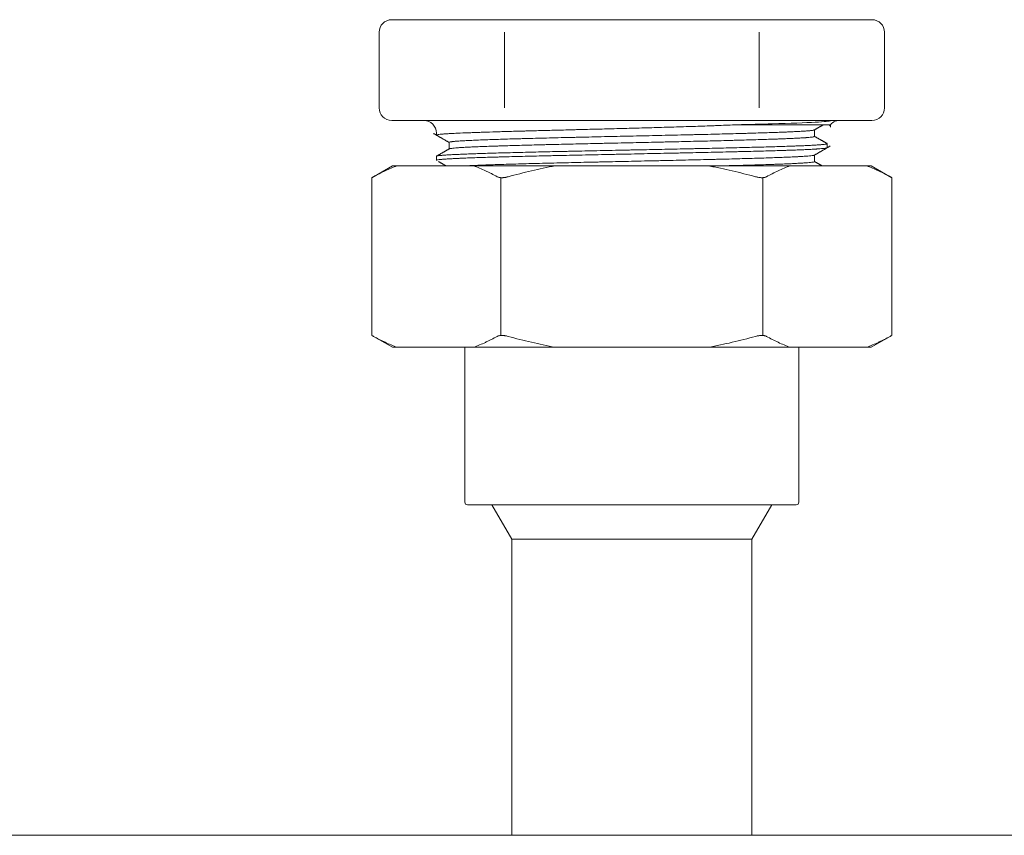
# Model space of a CAD drawing. Units: inches. Extents: x 0 to 8119, y 0 to 5791.
# Drawn here: x 1956 to 2034, y 3148 to 3212 of the extents above; entities that cross this region are included whole.
import ezdxf

# ---------------------------------------------------------------- set-up
doc = ezdxf.new("R2010")
doc.units = ezdxf.units.IN
doc.header["$MEASUREMENT"] = 0
doc.layers.add('1', color=7, linetype='Continuous', true_color=0xffffff)

msp = doc.modelspace()

# ---------------------------------------------------------------- linework, layer by layer
at = {"layer": '1', "color": 3, "linetype": 'Continuous', "lineweight": 13}
for p, q in [((1985.576, 3212.467), (1995.087, 3212.467)), ((1985.576, 3212.467), (1995.102, 3212.467)), ((1995.102, 3212.467), (2014.155, 3212.467)), ((1995.102, 3212.467), (2014.155, 3212.467)), ((2014.155, 3212.467), (2023.681, 3212.467)), ((1984.576, 3211.467), (1984.576, 3205.467)), ((1994.525, 3211.467), (1994.525, 3205.467)), ((2014.732, 3211.467), (2014.732, 3205.467)), ((2024.681, 3205.467), (2024.681, 3211.467)), ((1990.339, 3204.467), (1985.576, 3204.467)), ((1985.576, 3204.467), (1995.087, 3204.467)), ((1995.102, 3204.467), (1990.339, 3204.467)), ((2004.628, 3204.467), (1995.102, 3204.467)), ((2014.155, 3204.467), (2004.628, 3204.467)), ((2018.918, 3204.467), (2014.155, 3204.467)), ((2014.17, 3204.467), (2023.681, 3204.467)), ((2023.681, 3204.467), (2018.918, 3204.467)), ((2019.128, 3203.203), (2019.128, 3203.725)), ((1989.128, 3203.467), (1989.128, 3203.308)), ((1990.128, 3202.731), (1990.128, 3202.209)), ((2020.128, 3202.308), (2020.128, 3202.626)), ((1989.128, 3201.625), (1989.128, 3201.308)), ((2019.128, 3201.203), (2019.128, 3201.725)), ((1985.628, 3200.867), (1983.998, 3199.926)), ((1985.628, 3200.867), (1985.998, 3200.867)), ((1985.998, 3200.867), (1992.081, 3200.867)), ((1998.546, 3200.867), (1992.081, 3200.867)), ((1998.546, 3200.867), (2010.711, 3200.867)), ((2017.175, 3200.867), (2010.711, 3200.867)), ((2017.175, 3200.867), (2023.258, 3200.867)), ((2023.258, 3200.867), (2023.628, 3200.867)), ((2025.258, 3199.926), (2023.628, 3200.867)), ((1983.998, 3199.931), (1983.998, 3187.403)), ((1994.236, 3187.406), (1994.236, 3199.928)), ((2015.021, 3187.406), (2015.021, 3199.928)), ((2025.258, 3187.403), (2025.258, 3199.931)), ((1983.998, 3187.408), (1985.628, 3186.467)), ((2023.628, 3186.467), (2025.258, 3187.408)), ((1985.628, 3186.467), (1985.998, 3186.467)), ((1985.998, 3186.467), (1992.081, 3186.467)), ((1991.378, 3186.467), (1991.378, 3174.167)), ((1998.546, 3186.467), (1992.081, 3186.467)), ((1998.546, 3186.467), (2010.711, 3186.467)), ((2017.175, 3186.467), (2010.711, 3186.467)), ((2017.175, 3186.467), (2023.258, 3186.467)), ((2017.878, 3174.167), (2017.878, 3186.467)), ((2023.628, 3186.467), (2023.258, 3186.467)), ((1991.578, 3173.967), (2017.678, 3173.967)), ((1993.528, 3173.967), (1995.103, 3171.239)), ((2014.153, 3171.239), (2015.728, 3173.967)), ((2014.153, 3171.239), (1995.103, 3171.239)), ((1995.103, 3171.239), (1995.103, 3147.735)), ((2014.153, 3147.735), (2014.153, 3171.239)), ((2398.195, 3147.736), (1878.195, 3147.736))]:
    msp.add_line(p, q, dxfattribs=at)
for centre, radius, start, end in [((1985.576, 3211.467), 1, 90, 180), ((2023.681, 3211.467), 1, 0, 90), ((1985.576, 3205.467), 1, 180, 270), ((2023.681, 3205.467), 1, 270, 0), ((1988.128, 3203.467), 1, 0, 90), ((2021.128, 3203.467), 1, 90, 145.36202), ((1991.578, 3174.167), 0.2, 180, 270), ((2017.678, 3174.167), 0.2, 270, 0)]:
    msp.add_arc(centre, radius, start, end, dxfattribs=at)
for points, knots in [([(2020.379, 3204.448), (2020.338, 3204.408), (2019.5, 3204.327), (2016.546, 3204.222), (2013.972, 3204.156), (2012.953, 3204.132)], [0, 0, 0, 0, 0.374434, 0.769836, 1, 1, 1, 1]), ([(2019.125, 3203.724), (2019.118, 3203.717), (2019.083, 3203.703), (2019.004, 3203.689), (2018.924, 3203.677), (2018.895, 3203.674), (2018.83, 3203.666), (2018.794, 3203.662), (2018.678, 3203.651), (2018.59, 3203.644), (2018.39, 3203.628), (2018.279, 3203.621), (2018.036, 3203.606), (2017.903, 3203.599), (2017.616, 3203.584), (2017.461, 3203.577), (2017.213, 3203.565), (2017.085, 3203.56), (2016.95, 3203.554), (2016.858, 3203.551), (2016.812, 3203.549), (2016.578, 3203.539), (2016.185, 3203.524), (2015.543, 3203.502), (2015.079, 3203.487), (2014.598, 3203.472), (2014.349, 3203.464), (2013.961, 3203.453), (2013.83, 3203.45), (2013.629, 3203.444), (2013.562, 3203.442), (2013.426, 3203.438), (2013.358, 3203.437), (2013.015, 3203.427), (2012.456, 3203.412), (2011.582, 3203.39), (2010.977, 3203.375), (2010.36, 3203.36), (2010.046, 3203.352), (2009.647, 3203.343), (2009.566, 3203.341), (2009.405, 3203.338), (2009.324, 3203.336), (2009.08, 3203.33), (2008.917, 3203.326), (2008.427, 3203.315), (2007.769, 3203.301), (2006.771, 3203.278), (2006.098, 3203.263), (2005.421, 3203.248), (2005.081, 3203.24), (2004.653, 3203.231), (2004.567, 3203.229), (2004.396, 3203.225), (2004.139, 3203.22), (2003.883, 3203.214), (2003.374, 3203.203), (2002.698, 3203.189), (2001.698, 3203.166), (2001.039, 3203.151), (2000.548, 3203.14), (2000.304, 3203.134), (2000.06, 3203.129), (1999.898, 3203.125), (1999.817, 3203.123), (1999.413, 3203.113), (1999.096, 3203.106), (1998.474, 3203.091), (1997.864, 3203.076), (1996.983, 3203.054), (1996.419, 3203.04), (1996.005, 3203.028), (1995.8, 3203.023), (1995.599, 3203.017), (1995.465, 3203.013), (1995.399, 3203.011), (1995.07, 3203.002), (1994.817, 3202.994), (1994.328, 3202.979), (1994.092, 3202.972), (1993.639, 3202.957), (1993.203, 3202.942), (1992.803, 3202.928), (1992.517, 3202.916), (1992.424, 3202.913), (1992.287, 3202.907), (1992.243, 3202.905), (1992.154, 3202.901), (1992.111, 3202.899), (1991.898, 3202.89), (1991.738, 3202.882), (1991.442, 3202.867), (1991.304, 3202.86), (1991.052, 3202.845), (1990.936, 3202.838), (1990.727, 3202.823), (1990.634, 3202.816), (1990.532, 3202.806), (1990.512, 3202.804), (1990.474, 3202.801), (1990.455, 3202.799), (1990.403, 3202.793), (1990.37, 3202.789), (1990.283, 3202.778), (1990.191, 3202.763), (1990.146, 3202.748), (1990.131, 3202.737), (1990.128, 3202.734), (1990.128, 3202.73)], [0, 0, 0, 0, 0.020732, 0.043267, 0.043267, 0.054534, 0.054534, 0.065801, 0.065801, 0.088336, 0.088336, 0.110871, 0.110871, 0.133405, 0.133405, 0.15594, 0.15594, 0.167207, 0.172841, 0.172841, 0.178475, 0.178475, 0.20101, 0.223544, 0.246079, 0.246079, 0.268614, 0.268614, 0.279881, 0.279881, 0.285515, 0.285515, 0.291148, 0.291148, 0.313683, 0.336218, 0.358752, 0.358752, 0.381287, 0.381287, 0.386921, 0.386921, 0.392555, 0.392555, 0.403822, 0.403822, 0.426357, 0.448891, 0.471426, 0.471426, 0.493961, 0.493961, 0.499594, 0.499594, 0.505228, 0.516495, 0.516495, 0.53903, 0.561565, 0.5841, 0.5841, 0.595367, 0.601001, 0.601001, 0.606634, 0.606634, 0.629169, 0.629169, 0.651704, 0.674238, 0.696773, 0.696773, 0.70804, 0.713674, 0.713674, 0.719308, 0.719308, 0.741842, 0.741842, 0.764377, 0.764377, 0.786912, 0.809447, 0.809447, 0.820714, 0.820714, 0.826348, 0.826348, 0.831981, 0.831981, 0.854516, 0.854516, 0.877051, 0.877051, 0.899585, 0.899585, 0.92212, 0.92212, 0.927754, 0.927754, 0.933387, 0.933387, 0.944655, 0.944655, 0.967189, 0.989724, 0.989724, 1, 1, 1, 1]), ([(1991.014, 3203.467), (1991.269, 3203.478), (1991.547, 3203.489), (1991.923, 3203.503), (1992, 3203.506), (1992.156, 3203.511), (1992.235, 3203.514), (1992.477, 3203.522), (1992.642, 3203.528), (1993.154, 3203.545), (1993.514, 3203.556), (1994.27, 3203.579), (1994.666, 3203.591), (1995.29, 3203.609), (1995.502, 3203.615), (1995.773, 3203.622), (1995.828, 3203.624), (1995.938, 3203.627), (1996.103, 3203.631), (1996.27, 3203.636), (1996.829, 3203.651), (1997.288, 3203.663), (1998.228, 3203.687), (1998.709, 3203.699), (1999.447, 3203.718), (1999.696, 3203.725), (2000.074, 3203.735), (2000.264, 3203.739), (2000.456, 3203.744), (2000.584, 3203.748), (2000.648, 3203.749), (2001.226, 3203.764), (2001.743, 3203.778), (2002.781, 3203.804), (2003.303, 3203.818), (2004.09, 3203.838), (2004.353, 3203.845), (2004.881, 3203.859), (2005.145, 3203.867), (2005.543, 3203.878), (2005.675, 3203.881), (2005.941, 3203.889), (2006.074, 3203.893), (2006.47, 3203.904), (2006.733, 3203.912), (2007.517, 3203.935), (2008.033, 3203.95), (2009.055, 3203.982), (2009.56, 3203.998), (2010.308, 3204.024), (2010.556, 3204.032), (2010.926, 3204.046), (2011.049, 3204.051), (2011.293, 3204.06), (2011.415, 3204.065), (2011.778, 3204.079), (2012.017, 3204.089), (2012.489, 3204.11), (2012.723, 3204.121), (2012.953, 3204.132)], [0, 0, 0, 0, 0.0625, 0.0625, 0.078125, 0.078125, 0.09375, 0.09375, 0.125, 0.125, 0.1875, 0.1875, 0.25, 0.25, 0.28125, 0.28125, 0.289062, 0.289062, 0.296875, 0.3125, 0.3125, 0.375, 0.375, 0.4375, 0.4375, 0.46875, 0.46875, 0.484375, 0.492187, 0.492187, 0.5, 0.5, 0.5625, 0.5625, 0.625, 0.625, 0.65625, 0.65625, 0.6875, 0.6875, 0.703125, 0.703125, 0.71875, 0.71875, 0.75, 0.75, 0.8125, 0.8125, 0.875, 0.875, 0.90625, 0.90625, 0.921875, 0.921875, 0.9375, 0.9375, 0.96875, 0.96875, 1, 1, 1, 1]), ([(2012.953, 3204.132), (2013.412, 3204.132), (2013.854, 3204.132), (2014.387, 3204.132), (2014.493, 3204.132), (2014.702, 3204.132), (2014.805, 3204.132), (2015.111, 3204.133), (2015.309, 3204.133), (2015.89, 3204.133), (2016.256, 3204.133), (2016.947, 3204.132), (2017.273, 3204.132), (2017.73, 3204.132), (2017.878, 3204.132), (2018.055, 3204.132), (2018.09, 3204.132), (2018.16, 3204.132), (2018.263, 3204.132), (2018.363, 3204.132), (2018.686, 3204.132), (2018.92, 3204.133), (2019.336, 3204.133), (2019.519, 3204.133), (2019.756, 3204.132), (2019.828, 3204.132), (2019.927, 3204.132), (2019.959, 3204.132), (2020.004, 3204.132), (2020.018, 3204.132), (2020.046, 3204.132), (2020.06, 3204.132), (2020.179, 3204.132), (2020.258, 3204.132), (2020.358, 3204.133), (2020.382, 3204.133), (2020.382, 3204.133)], [0, 0, 0, 0, 0.100569, 0.100569, 0.125711, 0.125711, 0.150853, 0.150853, 0.201137, 0.201137, 0.301706, 0.301706, 0.402275, 0.402275, 0.452559, 0.452559, 0.46513, 0.46513, 0.477701, 0.502843, 0.502843, 0.603412, 0.603412, 0.703981, 0.703981, 0.754265, 0.754265, 0.779407, 0.779407, 0.791978, 0.791978, 0.804549, 0.804549, 0.905118, 0.905118, 1, 1, 1, 1]), ([(1991.014, 3203.467), (1990.846, 3203.46), (1990.689, 3203.452), (1990.397, 3203.438), (1990.262, 3203.431), (1990.014, 3203.416), (1989.901, 3203.409), (1989.748, 3203.399), (1989.699, 3203.395), (1989.631, 3203.39), (1989.609, 3203.388), (1989.567, 3203.384), (1989.546, 3203.383), (1989.448, 3203.374), (1989.314, 3203.359), (1989.183, 3203.338), (1989.142, 3203.323), (1989.13, 3203.313), (1989.128, 3203.31), (1989.128, 3203.307)], [0, 0, 0, 0, 0.135281, 0.135281, 0.270563, 0.270563, 0.405844, 0.405844, 0.473485, 0.473485, 0.507305, 0.507305, 0.541126, 0.541126, 0.676407, 0.811688, 0.94697, 0.94697, 1, 1, 1, 1]), ([(2019.128, 3203.203), (2019.128, 3203.198), (2019.121, 3203.192), (2019.089, 3203.179), (2019.033, 3203.164), (2018.884, 3203.143), (2018.742, 3203.129), (2018.619, 3203.118), (2018.553, 3203.113), (2018.482, 3203.108), (2018.433, 3203.104), (2018.408, 3203.102), (2018.278, 3203.093), (2018.165, 3203.086), (2017.918, 3203.072), (2017.653, 3203.058), (2017.197, 3203.036), (2016.855, 3203.022), (2016.584, 3203.011), (2016.445, 3203.006), (2016.301, 3203.001), (2016.203, 3202.997), (2016.154, 3202.995), (2015.904, 3202.986), (2015.696, 3202.979), (2015.266, 3202.965), (2015.044, 3202.958), (2014.584, 3202.944), (2014.11, 3202.93), (2013.606, 3202.915), (2013.218, 3202.905), (2013.086, 3202.901), (2012.819, 3202.894), (2012.684, 3202.89), (2012.273, 3202.879), (2011.994, 3202.872), (2011.428, 3202.858), (2011.141, 3202.851), (2010.558, 3202.837), (2010.262, 3202.83), (2009.661, 3202.816), (2009.357, 3202.809), (2008.739, 3202.794), (2008.426, 3202.787), (2007.949, 3202.776), (2007.79, 3202.773), (2007.472, 3202.766), (2007.312, 3202.762), (2006.833, 3202.751), (2006.192, 3202.737), (2005.549, 3202.723), (2004.904, 3202.709), (2004.58, 3202.702), (2003.932, 3202.688), (2003.607, 3202.681), (2003.2, 3202.672), (2003.119, 3202.67), (2002.956, 3202.666), (2002.713, 3202.661), (2002.472, 3202.655), (2001.992, 3202.645), (2001.357, 3202.63), (2000.422, 3202.609), (1999.809, 3202.595), (1999.203, 3202.581), (1998.902, 3202.574), (1998.53, 3202.565), (1998.456, 3202.563), (1998.309, 3202.56), (1998.089, 3202.554), (1997.873, 3202.549), (1997.444, 3202.538), (1996.886, 3202.524), (1996.085, 3202.502), (1995.32, 3202.481), (1994.836, 3202.467), (1994.54, 3202.458), (1994.482, 3202.457), (1994.366, 3202.453), (1994.193, 3202.448), (1994.026, 3202.442), (1993.698, 3202.431), (1993.278, 3202.417), (1992.7, 3202.396), (1992.175, 3202.374), (1991.86, 3202.36), (1991.674, 3202.351), (1991.638, 3202.35), (1991.566, 3202.346), (1991.46, 3202.341), (1991.361, 3202.335), (1991.169, 3202.325), (1991.052, 3202.318), (1990.838, 3202.303), (1990.645, 3202.289), (1990.493, 3202.275), (1990.362, 3202.26), (1990.307, 3202.253), (1990.252, 3202.244), (1990.241, 3202.243), (1990.222, 3202.239), (1990.195, 3202.234), (1990.174, 3202.229), (1990.154, 3202.222), (1990.146, 3202.219), (1990.141, 3202.216)], [0, 0, 0, 0, 0.017483, 0.017483, 0.039121, 0.060758, 0.082396, 0.082396, 0.093214, 0.098624, 0.098624, 0.104033, 0.104033, 0.125671, 0.125671, 0.147308, 0.168946, 0.190583, 0.190583, 0.201402, 0.206811, 0.206811, 0.212221, 0.212221, 0.233858, 0.233858, 0.255496, 0.255496, 0.277133, 0.298771, 0.298771, 0.30959, 0.30959, 0.320409, 0.320409, 0.342046, 0.342046, 0.363684, 0.363684, 0.385321, 0.385321, 0.406959, 0.406959, 0.428596, 0.428596, 0.439415, 0.439415, 0.450234, 0.450234, 0.471871, 0.493509, 0.493509, 0.515146, 0.515146, 0.536784, 0.536784, 0.542193, 0.542193, 0.547603, 0.558421, 0.558421, 0.580059, 0.601696, 0.623334, 0.623334, 0.644971, 0.644971, 0.650381, 0.650381, 0.65579, 0.666609, 0.666609, 0.688246, 0.709884, 0.731522, 0.753159, 0.753159, 0.758568, 0.758568, 0.763978, 0.774797, 0.774797, 0.796434, 0.818072, 0.839709, 0.861347, 0.861347, 0.866756, 0.866756, 0.872165, 0.882984, 0.882984, 0.904622, 0.904622, 0.926259, 0.947897, 0.947897, 0.969534, 0.969534, 0.974944, 0.974944, 0.980353, 0.991172, 0.991172, 1, 1, 1, 1]), ([(2020.121, 3202.298), (2020.114, 3202.294), (2020.085, 3202.282), (2019.987, 3202.264), (2019.807, 3202.242), (2019.64, 3202.228), (2019.498, 3202.217), (2019.447, 3202.213), (2019.367, 3202.208), (2019.339, 3202.206), (2019.283, 3202.202), (2019.139, 3202.193), (2018.978, 3202.184), (2018.7, 3202.17), (2018.402, 3202.156), (2017.892, 3202.135), (2017.511, 3202.121), (2017.209, 3202.11), (2017.105, 3202.106), (2016.947, 3202.101), (2016.893, 3202.099), (2016.785, 3202.095), (2016.512, 3202.086), (2016.226, 3202.077), (2015.752, 3202.063), (2015.508, 3202.055), (2015.002, 3202.041), (2014.481, 3202.027), (2013.928, 3202.013), (2013.501, 3202.002), (2013.357, 3201.999), (2013.137, 3201.993), (2013.063, 3201.992), (2012.915, 3201.988), (2012.544, 3201.979), (2011.862, 3201.963), (2011.237, 3201.948), (2010.602, 3201.934), (2010.281, 3201.927), (2009.628, 3201.913), (2009.296, 3201.906), (2008.792, 3201.895), (2008.623, 3201.891), (2008.367, 3201.886), (2008.282, 3201.884), (2008.111, 3201.881), (2008.025, 3201.879), (2007.597, 3201.87), (2006.911, 3201.855), (2005.876, 3201.834), (2005.182, 3201.819), (2004.487, 3201.805), (2004.138, 3201.798), (2003.614, 3201.787), (2003.439, 3201.784), (2003.176, 3201.778), (2003.089, 3201.777), (2002.914, 3201.773), (2002.478, 3201.764), (2001.702, 3201.748), (2000.686, 3201.727), (1999.688, 3201.705), (1999.035, 3201.69), (1998.55, 3201.68), (1998.389, 3201.676), (1998.149, 3201.671), (1998.069, 3201.669), (1997.91, 3201.665), (1997.516, 3201.656), (1996.824, 3201.641), (1995.942, 3201.619), (1995.099, 3201.598), (1994.563, 3201.583), (1994.172, 3201.572), (1994.043, 3201.569), (1993.852, 3201.563), (1993.789, 3201.561), (1993.664, 3201.558), (1993.355, 3201.549), (1992.825, 3201.533), (1992.175, 3201.512), (1991.58, 3201.49), (1991.221, 3201.476), (1991.009, 3201.467), (1990.967, 3201.465), (1990.885, 3201.461), (1990.764, 3201.456), (1990.649, 3201.45), (1990.428, 3201.439), (1990.292, 3201.432), (1990.041, 3201.418), (1989.813, 3201.404), (1989.629, 3201.39), (1989.527, 3201.381), (1989.508, 3201.379), (1989.47, 3201.375), (1989.452, 3201.374), (1989.4, 3201.368), (1989.368, 3201.365), (1989.282, 3201.354), (1989.19, 3201.339), (1989.146, 3201.325), (1989.125, 3201.311), (1989.126, 3201.304), (1989.138, 3201.297)], [0, 0, 0, 0, 0.013562, 0.035021, 0.056481, 0.07794, 0.07794, 0.08867, 0.08867, 0.094034, 0.094034, 0.099399, 0.120858, 0.120858, 0.142318, 0.163777, 0.185236, 0.185236, 0.195966, 0.195966, 0.20133, 0.20133, 0.206695, 0.228155, 0.228155, 0.249614, 0.249614, 0.271073, 0.292532, 0.292532, 0.303262, 0.303262, 0.308627, 0.308627, 0.313991, 0.335451, 0.35691, 0.35691, 0.378369, 0.378369, 0.399828, 0.399828, 0.410558, 0.410558, 0.415923, 0.415923, 0.421288, 0.421288, 0.442747, 0.464206, 0.485665, 0.485665, 0.507124, 0.507124, 0.517854, 0.517854, 0.523219, 0.523219, 0.528584, 0.550043, 0.571502, 0.592961, 0.614421, 0.614421, 0.62515, 0.62515, 0.630515, 0.630515, 0.63588, 0.657339, 0.678798, 0.700258, 0.721717, 0.721717, 0.732446, 0.732446, 0.737811, 0.737811, 0.743176, 0.764635, 0.786094, 0.807554, 0.829013, 0.829013, 0.834378, 0.834378, 0.839742, 0.850472, 0.850472, 0.871931, 0.871931, 0.893391, 0.91485, 0.91485, 0.920215, 0.920215, 0.925579, 0.925579, 0.936309, 0.936309, 0.957768, 0.979227, 0.979227, 1, 1, 1, 1]), ([(1989.128, 3201.626), (1989.128, 3201.627), (1989.129, 3201.628), (1989.132, 3201.636), (1989.159, 3201.649), (1989.261, 3201.669), (1989.371, 3201.682), (1989.454, 3201.691), (1989.471, 3201.692), (1989.506, 3201.696), (1989.561, 3201.701), (1989.622, 3201.706), (1989.751, 3201.716), (1989.942, 3201.73), (1990.172, 3201.744), (1990.42, 3201.757), (1990.688, 3201.77), (1990.995, 3201.784), (1991.24, 3201.794), (1991.324, 3201.797), (1991.497, 3201.804), (1991.585, 3201.807), (1991.857, 3201.817), (1992.236, 3201.831), (1992.85, 3201.851), (1993.291, 3201.865), (1993.747, 3201.878), (1993.983, 3201.885), (1994.349, 3201.895), (1994.535, 3201.9), (1994.725, 3201.905), (1994.853, 3201.908), (1994.918, 3201.91), (1995.241, 3201.918), (1995.77, 3201.932), (1996.593, 3201.952), (1997.447, 3201.972), (1998.037, 3201.986), (1998.637, 3202), (1998.942, 3202.006), (1999.33, 3202.015), (1999.408, 3202.016), (1999.564, 3202.02), (1999.799, 3202.025), (2000.034, 3202.03), (2000.507, 3202.04), (2001.141, 3202.053), (2002.103, 3202.073), (2003.075, 3202.094), (2003.731, 3202.107), (2004.143, 3202.116), (2004.226, 3202.118), (2004.391, 3202.121), (2004.474, 3202.123), (2004.722, 3202.128), (2004.887, 3202.131), (2005.382, 3202.141), (2006.037, 3202.155), (2007.011, 3202.174), (2007.975, 3202.195), (2008.61, 3202.208), (2009.085, 3202.218), (2009.242, 3202.222), (2009.557, 3202.229), (2009.714, 3202.232), (2010.181, 3202.242), (2010.487, 3202.249), (2011.089, 3202.263), (2011.681, 3202.276), (2012.539, 3202.296), (2013.368, 3202.316), (2013.901, 3202.33), (2014.227, 3202.338), (2014.292, 3202.34), (2014.421, 3202.343), (2014.612, 3202.348), (2014.8, 3202.354), (2015.168, 3202.364), (2015.406, 3202.371), (2015.867, 3202.384), (2016.312, 3202.397), (2016.934, 3202.417), (2017.317, 3202.431), (2017.547, 3202.439), (2017.593, 3202.441), (2017.683, 3202.444), (2017.727, 3202.446), (2017.859, 3202.451), (2017.944, 3202.454), (2018.192, 3202.465), (2018.504, 3202.478), (2018.778, 3202.492), (2019.032, 3202.505), (2019.15, 3202.512), (2019.366, 3202.525), (2019.465, 3202.532), (2019.598, 3202.542), (2019.64, 3202.545), (2019.699, 3202.55), (2019.718, 3202.552), (2019.755, 3202.555), (2019.844, 3202.564), (2019.975, 3202.579), (2020.086, 3202.6), (2020.119, 3202.613), (2020.127, 3202.622), (2020.128, 3202.624), (2020.128, 3202.626)], [0, 0, 0, 0, 0.003396, 0.003396, 0.023609, 0.043823, 0.064036, 0.064036, 0.06909, 0.06909, 0.074143, 0.08425, 0.08425, 0.104463, 0.124677, 0.124677, 0.14489, 0.165103, 0.165103, 0.17521, 0.17521, 0.185317, 0.185317, 0.20553, 0.225744, 0.245957, 0.245957, 0.266171, 0.266171, 0.276277, 0.281331, 0.281331, 0.286384, 0.286384, 0.306598, 0.326811, 0.347025, 0.367238, 0.367238, 0.387451, 0.387451, 0.392505, 0.392505, 0.397558, 0.407665, 0.407665, 0.427878, 0.448092, 0.468305, 0.488519, 0.488519, 0.493572, 0.493572, 0.498625, 0.498625, 0.508732, 0.508732, 0.528946, 0.549159, 0.569373, 0.589586, 0.589586, 0.599693, 0.599693, 0.609799, 0.609799, 0.630013, 0.630013, 0.650226, 0.67044, 0.690653, 0.710867, 0.710867, 0.71592, 0.71592, 0.720973, 0.73108, 0.73108, 0.751294, 0.751294, 0.771507, 0.791721, 0.811934, 0.811934, 0.816987, 0.816987, 0.822041, 0.822041, 0.832147, 0.832147, 0.852361, 0.872574, 0.872574, 0.892788, 0.892788, 0.913001, 0.913001, 0.923108, 0.923108, 0.928161, 0.928161, 0.933215, 0.953428, 0.973642, 0.993855, 0.993855, 1, 1, 1, 1]), ([(2019.12, 3201.72), (2019.115, 3201.717), (2019.11, 3201.714), (2019.097, 3201.71), (2019.091, 3201.708), (2019.078, 3201.704), (2019.07, 3201.702), (2019.046, 3201.697), (2019.027, 3201.693), (2018.96, 3201.682), (2018.847, 3201.667), (2018.61, 3201.645), (2018.406, 3201.63), (2018.178, 3201.614), (2018.053, 3201.607), (2017.882, 3201.598), (2017.847, 3201.596), (2017.776, 3201.592), (2017.667, 3201.586), (2017.552, 3201.581), (2017.315, 3201.57), (2016.979, 3201.555), (2016.416, 3201.533), (2016.002, 3201.518), (2015.568, 3201.503), (2015.341, 3201.495), (2015.044, 3201.486), (2014.984, 3201.484), (2014.864, 3201.48), (2014.682, 3201.474), (2014.496, 3201.469), (2014.118, 3201.458), (2013.6, 3201.443), (2012.781, 3201.421), (2012.207, 3201.406), (2011.765, 3201.395), (2011.542, 3201.389), (2011.314, 3201.383), (2011.162, 3201.38), (2011.085, 3201.378), (2010.701, 3201.368), (2010.389, 3201.361), (2009.76, 3201.346), (2009.124, 3201.331), (2008.148, 3201.309), (2007.484, 3201.294), (2006.98, 3201.283), (2006.812, 3201.279), (2006.557, 3201.273), (2006.472, 3201.272), (2006.302, 3201.268), (2006.217, 3201.266), (2005.792, 3201.256), (2005.453, 3201.249), (2004.775, 3201.234), (2004.436, 3201.226), (2003.76, 3201.212), (2003.423, 3201.204), (2002.748, 3201.19), (2002.412, 3201.182), (2001.991, 3201.173), (2001.907, 3201.171), (2001.739, 3201.167), (2001.655, 3201.165), (2001.404, 3201.16), (2001.237, 3201.156), (2000.741, 3201.145), (2000.089, 3201.129), (1999.454, 3201.114), (1998.828, 3201.1), (1998.519, 3201.092), (1997.91, 3201.077), (1997.61, 3201.07), (1997.241, 3201.061), (1997.167, 3201.059), (1997.021, 3201.055), (1996.802, 3201.05), (1996.588, 3201.044), (1996.167, 3201.033), (1995.62, 3201.018), (1995.105, 3201.003), (1994.605, 3200.988), (1994.363, 3200.98), (1993.894, 3200.965), (1993.667, 3200.958), (1993.394, 3200.949), (1993.34, 3200.947), (1993.234, 3200.943), (1993.076, 3200.938), (1992.924, 3200.932), (1992.628, 3200.921), (1992.253, 3200.906), (1991.797, 3200.885), (1991.538, 3200.872), (1991.433, 3200.867)], [0, 0, 0, 0, 0.009448, 0.009448, 0.016009, 0.016009, 0.02257, 0.02257, 0.035692, 0.035692, 0.061936, 0.08818, 0.114424, 0.114424, 0.140668, 0.140668, 0.147229, 0.147229, 0.15379, 0.166912, 0.166912, 0.193156, 0.2194, 0.245644, 0.245644, 0.271887, 0.271887, 0.278448, 0.278448, 0.285009, 0.298131, 0.298131, 0.324375, 0.350619, 0.376863, 0.376863, 0.389985, 0.396546, 0.396546, 0.403107, 0.403107, 0.429351, 0.429351, 0.455595, 0.481839, 0.508083, 0.508083, 0.521205, 0.521205, 0.527766, 0.527766, 0.534327, 0.534327, 0.560571, 0.560571, 0.586815, 0.586815, 0.613059, 0.613059, 0.639303, 0.639303, 0.645864, 0.645864, 0.652425, 0.652425, 0.665547, 0.665547, 0.691791, 0.718035, 0.718035, 0.744279, 0.744279, 0.770523, 0.770523, 0.777084, 0.777084, 0.783645, 0.796767, 0.796767, 0.823011, 0.849255, 0.849255, 0.875499, 0.875499, 0.901743, 0.901743, 0.908304, 0.908304, 0.914865, 0.927987, 0.927987, 0.954231, 0.980474, 1, 1, 1, 1]), ([(2019.128, 3201.203), (2019.128, 3201.202), (2019.128, 3201.201), (2019.124, 3201.193), (2019.109, 3201.185), (2019.059, 3201.171), (2018.987, 3201.157), (2018.815, 3201.135), (2018.658, 3201.121), (2018.524, 3201.111), (2018.453, 3201.105), (2018.376, 3201.1), (2018.323, 3201.097), (2018.296, 3201.095), (2018.157, 3201.086), (2018.037, 3201.079), (2017.776, 3201.065), (2017.497, 3201.05), (2017.021, 3201.029), (2016.666, 3201.014), (2016.386, 3201.004), (2016.242, 3200.998), (2016.093, 3200.993), (2015.992, 3200.99), (2015.941, 3200.988), (2015.683, 3200.979), (2015.47, 3200.972), (2015.029, 3200.958), (2014.801, 3200.951), (2014.331, 3200.936), (2013.846, 3200.922), (2013.333, 3200.908), (2012.937, 3200.897), (2012.737, 3200.892), (2012.532, 3200.886), (2012.394, 3200.883), (2012.325, 3200.881), (2012.1, 3200.875), (2011.943, 3200.871), (2011.784, 3200.867)], [0, 0, 0, 0, 0.009674, 0.009674, 0.07332, 0.07332, 0.136965, 0.200611, 0.264257, 0.264257, 0.296079, 0.311991, 0.311991, 0.327902, 0.327902, 0.391548, 0.391548, 0.455193, 0.518839, 0.582485, 0.582485, 0.614308, 0.630219, 0.630219, 0.64613, 0.64613, 0.709776, 0.709776, 0.773422, 0.773422, 0.837067, 0.900713, 0.900713, 0.932536, 0.948447, 0.948447, 0.964358, 0.964358, 1, 1, 1, 1]), ([(1985.998, 3200.867), (1985.683, 3200.75), (1985.37, 3200.619), (1984.749, 3200.328), (1984.44, 3200.17), (1984.132, 3200)], [0, 0, 0, 0, 0.5, 0.5, 1, 1, 1, 1]), ([(1993.947, 3200), (1993.793, 3200.085), (1993.639, 3200.167), (1993.406, 3200.286), (1993.328, 3200.325), (1993.173, 3200.401), (1992.784, 3200.587), (1992.394, 3200.751), (1992.081, 3200.867)], [0, 0, 0, 0, 0.25, 0.25, 0.375, 0.375, 0.5, 1, 1, 1, 1]), ([(1998.546, 3200.867), (1997.914, 3200.75), (1997.288, 3200.618), (1996.044, 3200.328), (1995.427, 3200.169), (1994.813, 3200)], [0, 0, 0, 0, 0.5, 0.5, 1, 1, 1, 1]), ([(2014.443, 3200), (2013.83, 3200.169), (2013.212, 3200.328), (2012.279, 3200.546), (2011.967, 3200.615), (2011.496, 3200.714), (2011.339, 3200.746), (2011.025, 3200.808), (2010.868, 3200.838), (2010.711, 3200.867)], [0, 0, 0, 0, 0.5, 0.5, 0.75, 0.75, 0.875, 0.875, 1, 1, 1, 1]), ([(2017.175, 3200.867), (2016.86, 3200.75), (2016.547, 3200.619), (2015.926, 3200.328), (2015.617, 3200.17), (2015.309, 3200)], [0, 0, 0, 0, 0.5, 0.5, 1, 1, 1, 1]), ([(2025.124, 3200), (2024.97, 3200.085), (2024.816, 3200.167), (2024.583, 3200.286), (2024.505, 3200.325), (2024.35, 3200.401), (2023.961, 3200.587), (2023.571, 3200.751), (2023.258, 3200.867)], [0, 0, 0, 0, 0.25, 0.25, 0.375, 0.375, 0.5, 1, 1, 1, 1]), ([(1983.998, 3199.926), (1983.998, 3199.926), (1983.999, 3199.926), (1984.001, 3199.927), (1984.002, 3199.928), (1984.004, 3199.929), (1984.011, 3199.933), (1984.022, 3199.939), (1984.039, 3199.948), (1984.045, 3199.951), (1984.059, 3199.959), (1984.067, 3199.963), (1984.092, 3199.977), (1984.111, 3199.988), (1984.132, 3200)], [0, 0, 0, 0, 0.123521, 0.123521, 0.186127, 0.186127, 0.248732, 0.499155, 0.499155, 0.624366, 0.624366, 0.749577, 0.749577, 1, 1, 1, 1]), ([(1993.947, 3200), (1993.969, 3199.988), (1993.993, 3199.977), (1994.045, 3199.959), (1994.073, 3199.951), (1994.12, 3199.942), (1994.136, 3199.939), (1994.169, 3199.934), (1994.186, 3199.932), (1994.238, 3199.928), (1994.274, 3199.926), (1994.332, 3199.926), (1994.351, 3199.926), (1994.381, 3199.927), (1994.391, 3199.928), (1994.411, 3199.929), (1994.462, 3199.933), (1994.514, 3199.939), (1994.577, 3199.948), (1994.598, 3199.951), (1994.641, 3199.959), (1994.663, 3199.963), (1994.727, 3199.977), (1994.77, 3199.988), (1994.813, 3200)], [0, 0, 0, 0, 0.125, 0.125, 0.25, 0.25, 0.3125, 0.3125, 0.375, 0.375, 0.5, 0.5, 0.5625, 0.5625, 0.59375, 0.59375, 0.625, 0.75, 0.75, 0.8125, 0.8125, 0.875, 0.875, 1, 1, 1, 1]), ([(2014.443, 3200), (2014.486, 3199.988), (2014.529, 3199.977), (2014.614, 3199.959), (2014.657, 3199.951), (2014.72, 3199.942), (2014.742, 3199.939), (2014.783, 3199.934), (2014.804, 3199.932), (2014.865, 3199.928), (2014.904, 3199.926), (2014.962, 3199.926), (2014.98, 3199.926), (2015.008, 3199.927), (2015.017, 3199.928), (2015.035, 3199.929), (2015.08, 3199.933), (2015.121, 3199.939), (2015.167, 3199.948), (2015.182, 3199.951), (2015.21, 3199.959), (2015.224, 3199.963), (2015.264, 3199.977), (2015.288, 3199.988), (2015.309, 3200)], [0, 0, 0, 0, 0.125, 0.125, 0.25, 0.25, 0.3125, 0.3125, 0.375, 0.375, 0.5, 0.5, 0.5625, 0.5625, 0.59375, 0.59375, 0.625, 0.75, 0.75, 0.8125, 0.8125, 0.875, 0.875, 1, 1, 1, 1]), ([(2025.124, 3200), (2025.146, 3199.988), (2025.165, 3199.977), (2025.198, 3199.959), (2025.212, 3199.951), (2025.229, 3199.942), (2025.234, 3199.939), (2025.243, 3199.934), (2025.247, 3199.932), (2025.255, 3199.928), (2025.258, 3199.926), (2025.258, 3199.926), (2025.258, 3199.926), (2025.258, 3199.926)], [0, 0, 0, 0, 0.249579, 0.249579, 0.499158, 0.499158, 0.623947, 0.623947, 0.748737, 0.748737, 0.998315, 0.998315, 1, 1, 1, 1]), ([(1984.132, 3187.334), (1984.111, 3187.346), (1984.092, 3187.356), (1984.059, 3187.375), (1984.045, 3187.382), (1984.028, 3187.392), (1984.022, 3187.395), (1984.014, 3187.4), (1984.01, 3187.402), (1984.001, 3187.406), (1983.998, 3187.408), (1983.998, 3187.408), (1983.998, 3187.408), (1983.998, 3187.408)], [0, 0, 0, 0, 0.249579, 0.249579, 0.499158, 0.499158, 0.623947, 0.623947, 0.748737, 0.748737, 0.998315, 0.998315, 1, 1, 1, 1]), ([(1985.998, 3186.467), (1985.683, 3186.583), (1985.37, 3186.715), (1984.749, 3187.006), (1984.44, 3187.164), (1984.132, 3187.334)], [0, 0, 0, 0, 0.5, 0.5, 1, 1, 1, 1]), ([(1993.947, 3187.334), (1993.793, 3187.249), (1993.639, 3187.167), (1993.406, 3187.048), (1993.328, 3187.009), (1993.173, 3186.933), (1992.784, 3186.747), (1992.394, 3186.582), (1992.081, 3186.467)], [0, 0, 0, 0, 0.25, 0.25, 0.375, 0.375, 0.5, 1, 1, 1, 1]), ([(1994.813, 3187.334), (1994.77, 3187.346), (1994.728, 3187.356), (1994.642, 3187.375), (1994.6, 3187.382), (1994.536, 3187.392), (1994.515, 3187.395), (1994.473, 3187.4), (1994.453, 3187.402), (1994.392, 3187.406), (1994.352, 3187.408), (1994.295, 3187.408), (1994.276, 3187.408), (1994.249, 3187.406), (1994.239, 3187.406), (1994.221, 3187.405), (1994.177, 3187.401), (1994.136, 3187.395), (1994.09, 3187.386), (1994.075, 3187.382), (1994.046, 3187.375), (1994.032, 3187.37), (1993.993, 3187.357), (1993.969, 3187.346), (1993.947, 3187.334)], [0, 0, 0, 0, 0.125, 0.125, 0.25, 0.25, 0.3125, 0.3125, 0.375, 0.375, 0.5, 0.5, 0.5625, 0.5625, 0.59375, 0.59375, 0.625, 0.75, 0.75, 0.8125, 0.8125, 0.875, 0.875, 1, 1, 1, 1]), ([(1998.546, 3186.467), (1997.914, 3186.584), (1997.288, 3186.716), (1996.044, 3187.006), (1995.427, 3187.165), (1994.813, 3187.334)], [0, 0, 0, 0, 0.5, 0.5, 1, 1, 1, 1]), ([(2014.443, 3187.334), (2013.83, 3187.165), (2013.212, 3187.006), (2012.279, 3186.788), (2011.967, 3186.719), (2011.496, 3186.62), (2011.339, 3186.588), (2011.025, 3186.526), (2010.868, 3186.496), (2010.711, 3186.467)], [0, 0, 0, 0, 0.5, 0.5, 0.75, 0.75, 0.875, 0.875, 1, 1, 1, 1]), ([(2015.309, 3187.334), (2015.288, 3187.346), (2015.264, 3187.356), (2015.212, 3187.375), (2015.183, 3187.382), (2015.137, 3187.392), (2015.121, 3187.395), (2015.088, 3187.4), (2015.071, 3187.402), (2015.019, 3187.406), (2014.982, 3187.408), (2014.925, 3187.408), (2014.906, 3187.408), (2014.876, 3187.406), (2014.866, 3187.406), (2014.845, 3187.405), (2014.795, 3187.401), (2014.743, 3187.395), (2014.68, 3187.386), (2014.658, 3187.382), (2014.616, 3187.375), (2014.594, 3187.37), (2014.529, 3187.357), (2014.486, 3187.346), (2014.443, 3187.334)], [0, 0, 0, 0, 0.125, 0.125, 0.25, 0.25, 0.3125, 0.3125, 0.375, 0.375, 0.5, 0.5, 0.5625, 0.5625, 0.59375, 0.59375, 0.625, 0.75, 0.75, 0.8125, 0.8125, 0.875, 0.875, 1, 1, 1, 1]), ([(2017.175, 3186.467), (2016.86, 3186.583), (2016.547, 3186.715), (2015.926, 3187.006), (2015.617, 3187.164), (2015.309, 3187.334)], [0, 0, 0, 0, 0.5, 0.5, 1, 1, 1, 1]), ([(2025.124, 3187.334), (2024.97, 3187.249), (2024.816, 3187.167), (2024.583, 3187.048), (2024.505, 3187.009), (2024.35, 3186.933), (2023.961, 3186.747), (2023.571, 3186.582), (2023.258, 3186.467)], [0, 0, 0, 0, 0.25, 0.25, 0.375, 0.375, 0.5, 1, 1, 1, 1]), ([(2025.258, 3187.408), (2025.258, 3187.408), (2025.258, 3187.408), (2025.255, 3187.406), (2025.254, 3187.406), (2025.252, 3187.405), (2025.246, 3187.401), (2025.235, 3187.395), (2025.218, 3187.386), (2025.212, 3187.382), (2025.198, 3187.375), (2025.19, 3187.37), (2025.165, 3187.357), (2025.146, 3187.346), (2025.124, 3187.334)], [0, 0, 0, 0, 0.123521, 0.123521, 0.186127, 0.186127, 0.248732, 0.499155, 0.499155, 0.624366, 0.624366, 0.749577, 0.749577, 1, 1, 1, 1])]:
    msp.add_open_spline(points, degree=3, knots=knots, dxfattribs=at)
for points in [[(2019.117, 3203.719), (2019.474, 3203.925), (2019.831, 3204.132)], [(2020.382, 3203.932), (2020.382, 3204.019), (2020.382, 3204.107)], [(1988.887, 3203.442), (1989.508, 3203.083), (1990.128, 3202.725)], [(2020.119, 3202.637), (2019.623, 3202.923), (2019.128, 3203.209)], [(1990.147, 3202.22), (1989.64, 3201.927), (1989.132, 3201.634)], [(2019.112, 3201.715), (2019.744, 3202.08), (2020.375, 3202.445)], [(1989.277, 3201.216), (1989.58, 3201.042), (1989.882, 3200.867)], [(2019.721, 3200.867), (2019.425, 3201.038), (2019.128, 3201.209)]]:
    msp.add_open_spline(points, degree=2, dxfattribs=at)

doc.saveas('drawing.dxf')
